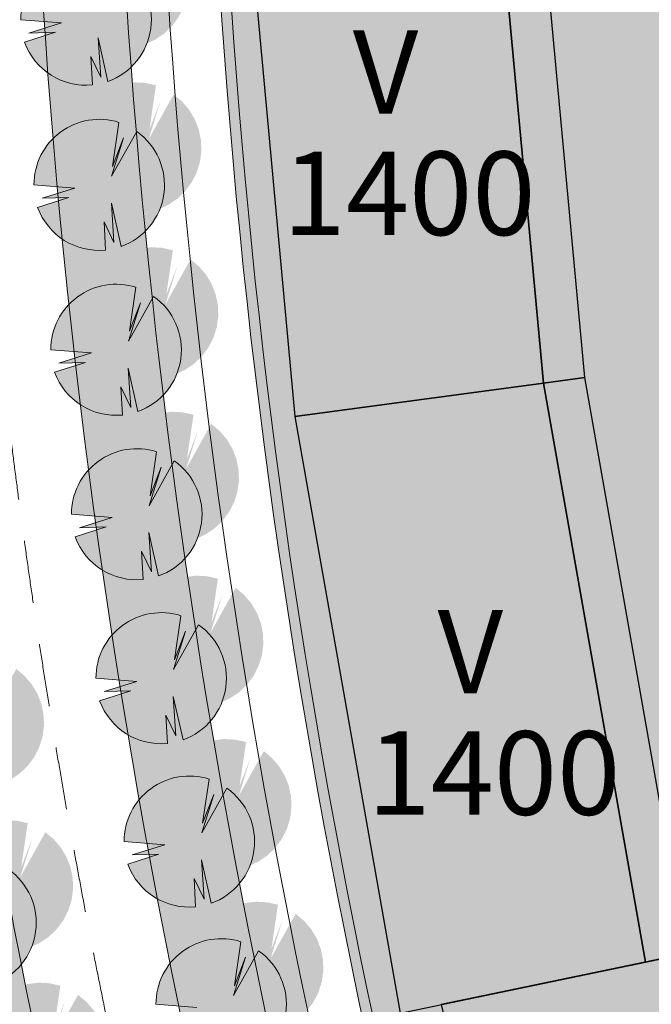
# Model space of a CAD drawing. Units: millimetres. Extents: x 25498449043 to 25499588662, y 6680873574 to 6682132685.
# Drawn here: x 25498691779 to 25498722045, y 6681486178 to 6681533319 of the extents above; entities that cross this region are included whole.
import ezdxf

# ---------------------------------------------------------------- set-up
doc = ezdxf.new("R2010")
doc.units = ezdxf.units.MM
doc.header["$MEASUREMENT"] = 0
doc.linetypes.add('KL', pattern=[5000, 3000, -2000])
for name, color, linetype, lineweight in [('113 Korttelin raja 1_Pen_No__46', 7, 'Continuous', 18), ('124 Kerrosluku 1_Pen_No__1', 7, 'Continuous', 9), ('125 Rakennusoikeus 1_Pen_No__1', 7, 'Continuous', 9), ('160 Asemakaavatäyte AK 1_Pen_No__46', 7, 'Continuous', 18), ('210 Rakennukset VE1_Pen_No__90', 7, 'Continuous', 25), ('311 Kadun reunaviiva 1_Pen_No__44', 7, 'Continuous', 13), ('312 Kaistaviiva 1_Pen_No__44', 7, 'Continuous', 13), ('532 PUU VIIVA 1_Pen_No__2', 7, 'Continuous', 9), ('793 PUU varjo 1_Pen_No__1', 7, 'Continuous', 9)]:
    doc.layers.add(name, color=color, linetype=linetype, lineweight=lineweight)
for name, color, linetype, lineweight, true_color in [('160 Asemakaavatäyte AK 1_Pen_No__13', 7, 'Continuous', 9, 0xbff38b), ('210 Rakennukset VE1_Pen_No__154', 7, 'Continuous', 9, 0xf5c00a), ('314 Kävely reunaviiva 1_Pen_No__66', 7, 'Continuous', 18, 0xa0a0a0), ('506 Niitty 1_Pen_No__153', 7, 'Continuous', 9, 0xffeb64), ('510 Katuvihreä 1_Pen_No__145', 7, 'Continuous', 9, 0xc5f29f), ('531 PUU täyte 1_Pen_No__142', 7, 'Continuous', 9, 0x63bd1a)]:
    doc.layers.add(name, color=color, linetype=linetype, lineweight=lineweight, true_color=true_color)
doc.layers.add('210 Rakennukset VE1', color=7, linetype='Continuous')
doc.styles.add('GENERATED_STYLE_1', font='ARIALN.TTF')

# ---------------------------------------------------------------- blocks, each defined once
blk = doc.blocks.new('Morph_87', base_point=(25494636580.935841, 6680462274.418275))
at = {"layer": '210 Rakennukset VE1_Pen_No__154', "linetype": 'Continuous', "lineweight": 9, "true_color": 0xf5c00a}
blk.add_hatch(color=40, dxfattribs=at).paths.add_polyline_path([(25498726052.893291, 6681478882.478191), (25498723729.717312, 6681488608.878007), (25498711975.024818, 6681486168.614677), (25498714381.213509, 6681476094.667015), (25498712435.933552, 6681475630.031818), (25498715223.802811, 6681463958.108847), (25498726895.48259, 6681466745.920023), (25498734676.60244, 6681468604.460808), (25498731888.733181, 6681480276.38378)])
at = {"layer": '210 Rakennukset VE1_Pen_No__90', "color": 7, "linetype": 'Continuous', "lineweight": 25, "flags": 128}
for points in [[(25498723729.717312, 6681488608.878007), (25498711975.024818, 6681486168.614677)], [(25498726052.893291, 6681478882.478191), (25498723729.717312, 6681488608.878007)], [(25498711975.024818, 6681486168.614677), (25498714381.213509, 6681476094.667015)], [(25498731888.733181, 6681480276.38378), (25498726052.893291, 6681478882.478191)], [(25498734676.60244, 6681468604.460808), (25498731888.733181, 6681480276.38378)], [(25498714381.213509, 6681476094.667015), (25498712435.933552, 6681475630.031818)], [(25498712435.933552, 6681475630.031818), (25498715223.802811, 6681463958.108847)], [(25498715223.802811, 6681463958.108847), (25498726895.48259, 6681466745.920023), (25498734676.60244, 6681468604.460808)]]:
    blk.add_lwpolyline(points, dxfattribs=at)
blk = doc.blocks.new('Morph_93', base_point=(25494636580.935841, 6680462274.418275))
at = {"layer": '210 Rakennukset VE1_Pen_No__154', "linetype": 'Continuous', "lineweight": 9, "true_color": 0xf5c00a}
blk.add_hatch(color=40, dxfattribs=at).paths.add_polyline_path([(25498721770.601891, 6681488202.167452), (25498716872.880798, 6681515915.249325), (25498704969.60931, 6681514315.699842), (25498710015.909409, 6681485761.904123)])
at = {"layer": '210 Rakennukset VE1_Pen_No__90', "color": 7, "linetype": 'Continuous', "lineweight": 25, "flags": 128}
for points in [[(25498716872.880798, 6681515915.249325), (25498704969.60931, 6681514315.699842)], [(25498721770.601891, 6681488202.167452), (25498716872.880798, 6681515915.249325)], [(25498704969.60931, 6681514315.699842), (25498710015.909409, 6681485761.904123)], [(25498710015.909409, 6681485761.904123), (25498721770.601891, 6681488202.167452)]]:
    blk.add_lwpolyline(points, dxfattribs=at)
blk = doc.blocks.new('Morph_94', base_point=(25494636580.935841, 6680462274.418275))
at = {"layer": '210 Rakennukset VE1_Pen_No__154', "linetype": 'Continuous', "lineweight": 9, "true_color": 0xf5c00a}
blk.add_hatch(color=40, dxfattribs=at).paths.add_polyline_path([(25498723729.717312, 6681488608.878007), (25498718856.75938, 6681516181.840905), (25498716872.880798, 6681515915.249325), (25498721770.601891, 6681488202.167452)])
at = {"layer": '210 Rakennukset VE1_Pen_No__90', "color": 7, "linetype": 'Continuous', "lineweight": 25, "flags": 128}
for points in [[(25498718856.75938, 6681516181.840905), (25498716872.880798, 6681515915.249325)], [(25498723729.717312, 6681488608.878007), (25498718856.75938, 6681516181.840905)], [(25498716872.880798, 6681515915.249325), (25498721770.601891, 6681488202.167452)], [(25498721770.601891, 6681488202.167452), (25498723729.717312, 6681488608.878007)]]:
    blk.add_lwpolyline(points, dxfattribs=at)
blk = doc.blocks.new('Morph_95', base_point=(25494636580.935841, 6680462274.418275))
at = {"layer": '210 Rakennukset VE1_Pen_No__154', "linetype": 'Continuous', "lineweight": 9, "true_color": 0xf5c00a}
blk.add_hatch(color=40, dxfattribs=at).paths.add_polyline_path([(25498716872.880798, 6681515915.249325), (25498714277.803261, 6681543971.160756), (25498702277.58894, 6681543419.679926), (25498704969.60931, 6681514315.699842)])
at = {"layer": '210 Rakennukset VE1_Pen_No__90', "color": 7, "linetype": 'Continuous', "lineweight": 25, "flags": 128}
for points in [[(25498714277.803261, 6681543971.160756), (25498702277.58894, 6681543419.679926)], [(25498716872.880798, 6681515915.249325), (25498714277.803261, 6681543971.160756)], [(25498702277.58894, 6681543419.679926), (25498704969.60931, 6681514315.699842)], [(25498704969.60931, 6681514315.699842), (25498716872.880798, 6681515915.249325)]]:
    blk.add_lwpolyline(points, dxfattribs=at)
blk = doc.blocks.new('Morph_96', base_point=(25494636580.935841, 6680462274.418275))
at = {"layer": '210 Rakennukset VE1_Pen_No__154', "linetype": 'Continuous', "lineweight": 9, "true_color": 0xf5c00a}
blk.add_hatch(color=40, dxfattribs=at).paths.add_polyline_path([(25498718856.75938, 6681516181.840905), (25498716277.838982, 6681544063.074228), (25498714277.803261, 6681543971.160756), (25498716872.880798, 6681515915.249325)])
at = {"layer": '210 Rakennukset VE1_Pen_No__90', "color": 7, "linetype": 'Continuous', "lineweight": 25, "flags": 128}
for points in [[(25498716277.838982, 6681544063.074228), (25498714277.803261, 6681543971.160756)], [(25498714277.803261, 6681543971.160756), (25498716872.880798, 6681515915.249325)], [(25498718856.75938, 6681516181.840905), (25498716277.838982, 6681544063.074228)], [(25498716872.880798, 6681515915.249325), (25498718856.75938, 6681516181.840905)]]:
    blk.add_lwpolyline(points, dxfattribs=at)

msp = doc.modelspace()

# ---------------------------------------------------------------- hatches: boundary and pattern name
at = {"layer": '160 Asemakaavatäyte AK 1_Pen_No__13', "linetype": 'Continuous', "lineweight": 0, "true_color": 0x5f7945}
msp.add_hatch(color=77, dxfattribs=at).paths.add_polyline_path([(25498716760.295078, 6681455022.726783), (25498775983.574951, 6681474489.781236, 0.1379923885), (25498802955.39539, 6681492620.610966), (25498768450.027599, 6681512445.347152), (25498758808.319069, 6681532210.849632), (25498761637.339062, 6681566721.990009), (25498703594.820339, 6681571479.973772), (25498701149.312328, 6681558509.688455, 0.0773136017)])
at = {"layer": '506 Niitty 1_Pen_No__153', "linetype": 'Continuous', "lineweight": 0, "true_color": 0xbfb04b}
for points in [[(25498676325.413269, 6681545638.169298), (25498673682.659309, 6681552191.170996, -0.009554888), (25498673772.891972, 6681566235.284332), (25498656958.459969, 6681566664.718234), (25498612546.033421, 6681569714.317395), (25498611536.267288, 6681568606.272545), (25498655118.25219, 6681432429.464512, -0.0276439001), (25498657996.97316, 6681421361.885705, 0.6231275861), (25498664942.46117, 6681419535.778322, -0.1159251118), (25498677358.679359, 6681428523.794436), (25498696551.144569, 6681436542.543639, -0.0764403967)], [(25498676822.45216, 6681545742.537399), (25498674181.442459, 6681552291.214038, -0.0094910482), (25498674272.728981, 6681566222.518694), (25498673772.891972, 6681566235.284332, 0.009554888), (25498673682.659309, 6681552191.170996), (25498676325.413269, 6681545638.169298, 0.0764403967), (25498696551.144569, 6681436542.543639), (25498697013.325089, 6681436735.645966, -0.0764197221), (25498676825.177219, 6681545653.53145)]]:
    msp.add_hatch(color=43, dxfattribs=at).paths.add_polyline_path(points)
at = {"layer": '510 Katuvihreä 1_Pen_No__145', "linetype": 'Continuous', "lineweight": 0, "true_color": 0x93b577}
for points in [[(25498701076.38092, 6681558838.252484, 0.0437462948), (25498700668.491219, 6681553614.62514, 0.079732081), (25498718779.82505, 6681447236.280619), (25498719348.68042, 6681447116.865499, -0.0061169913), (25498716760.295078, 6681455022.726783, -0.0774460984), (25498701157.344501, 6681558552.288823), (25498702740.350029, 6681566948.104073), (25498702379.035, 6681566643.800478), (25498701162.2906, 6681559353.026221)], [(25498685619.56031, 6681538634.274662), (25498679669.701561, 6681553387.609686, -0.0080324511), (25498679744.955551, 6681565001.540756), (25498678745.48415, 6681565036.247658, 0.0081713407), (25498678671.61042, 6681553188.825047), (25498680498.371891, 6681548659.167268, -0.0875329467), (25498681362.34351, 6681544580.025477, 0.0750344344), (25498701008.657379, 6681438946.810608), (25498704706.674809, 6681440491.868735, -0.0705611243)], [(25498692238.38372, 6681564567.703251, 0.0886869178), (25498711178.603981, 6681443195.887023), (25498714877.086979, 6681444741.139666, -0.0805386145), (25498696168.694679, 6681553571.833312, -0.0437462948), (25498696637.767849, 6681559579.004758), (25498697440.17728, 6681564387.069632), (25498696452.154991, 6681564421.37896)]]:
    msp.add_hatch(color=73, dxfattribs=at).paths.add_polyline_path(points)
at = {"layer": '531 PUU täyte 1_Pen_No__142', "linetype": 'Continuous', "lineweight": 9, "true_color": 0x63bd1a}
for points in [[(25498691833.575722, 6681533319.169927), (25498693788.395519, 6681533169.396119), (25498692221.939812, 6681532680.025052), (25498693501.172951, 6681532718.269364), (25498692011.94379, 6681532246.303078), (25498692227.915009, 6681531776.973439), (25498692518.092541, 6681531349.526509), (25498692874.582809, 6681530975.589932), (25498693287.688381, 6681530665.335737), (25498693746.171719, 6681530427.20363), (25498694237.560921, 6681530267.671411), (25498694748.488941, 6681530191.078761), (25498695265.05724, 6681530199.509197), (25498695191.727539, 6681531552.20816), (25498695667.83017, 6681530563.319575), (25498695542.95079, 6681532442.754232), (25498696008.76685, 6681530366.478661), (25498696487.759121, 6681530584.366003), (25498696923.518669, 6681530879.361112), (25498697303.747849, 6681531243.138885), (25498697617.716148, 6681531665.433095), (25498697856.563042, 6681532134.326112), (25498698013.54797, 6681532636.585236), (25498698084.24065, 6681533158.036136), (25498698066.646061, 6681533683.962866), (25498697961.260719, 6681534199.52317), (25498697771.058739, 6681534690.167342), (25498697501.407841, 6681535142.048839), (25498697159.91787, 6681535542.415043), (25498696756.226082, 6681535879.967161), (25498695557.78022, 6681533732.914318), (25498696129.103371, 6681535577.226648), (25498695596.805031, 6681534207.455956), (25498695908.18927, 6681536316.376599), (25498695386.540112, 6681536432.991729), (25498694852.659489, 6681536459.229589), (25498694322.0895, 6681536394.326357), (25498693810.27586, 6681536240.171464), (25498693332.118229, 6681536001.252598), (25498692901.53653, 6681535684.525052), (25498692531.065639, 6681535299.209253), (25498692231.490559, 6681534856.522335), (25498692011.53236, 6681534369.351595), (25498691877.59436, 6681533851.879321)], [(25498692462.164509, 6681525407.512006), (25498694416.98431, 6681525257.738198), (25498692850.528599, 6681524768.367131), (25498694129.761742, 6681524806.611444), (25498692640.532581, 6681524334.645157), (25498692856.503799, 6681523865.315518), (25498693146.681332, 6681523437.868587), (25498693503.1716, 6681523063.932011), (25498693916.277168, 6681522753.677816), (25498694374.760509, 6681522515.54571), (25498694866.149719, 6681522356.013489), (25498695377.07774, 6681522279.420839), (25498695893.64603, 6681522287.851276), (25498695820.31633, 6681523640.55024), (25498696296.418968, 6681522651.661654), (25498696171.539589, 6681524531.096312), (25498696637.35564, 6681522454.820739), (25498697116.347919, 6681522672.708082), (25498697552.10746, 6681522967.703191), (25498697932.336639, 6681523331.480965), (25498698246.304951, 6681523753.775174), (25498698485.151829, 6681524222.668191), (25498698642.136761, 6681524724.927315), (25498698712.829441, 6681525246.378214), (25498698695.234852, 6681525772.304945), (25498698589.84951, 6681526287.86525), (25498698399.647541, 6681526778.509421), (25498698129.996632, 6681527230.390918), (25498697788.50666, 6681527630.757121), (25498697384.814869, 6681527968.309239), (25498696186.369011, 6681525821.256396), (25498696757.692169, 6681527665.568727), (25498696225.393822, 6681526295.798036), (25498696536.778061, 6681528404.718678), (25498696015.128899, 6681528521.333807), (25498695481.24828, 6681528547.571668), (25498694950.678299, 6681528482.668435), (25498694438.864651, 6681528328.513543), (25498693960.70702, 6681528089.594676), (25498693530.12532, 6681527772.867131), (25498693159.654442, 6681527387.551332), (25498692860.07935, 6681526944.864414), (25498692640.121151, 6681526457.693674), (25498692506.183159, 6681525940.2214)], [(25498693271.540409, 6681517512.300445), (25498695226.360199, 6681517362.526637), (25498693659.904499, 6681516873.15557), (25498694939.13763, 6681516911.399882), (25498693449.90847, 6681516439.433596), (25498693665.8797, 6681515970.103957), (25498693956.05722, 6681515542.657027), (25498694312.547489, 6681515168.72045), (25498694725.653061, 6681514858.466255), (25498695184.13641, 6681514620.334148), (25498695675.525612, 6681514460.801929), (25498696186.453629, 6681514384.209279), (25498696703.021919, 6681514392.639715), (25498696629.69223, 6681515745.338678), (25498697105.794861, 6681514756.450093), (25498696980.915482, 6681516635.88475), (25498697446.731529, 6681514559.609179), (25498697925.723808, 6681514777.496521), (25498698361.48336, 6681515072.49163), (25498698741.71254, 6681515436.269403), (25498699055.68084, 6681515858.563613), (25498699294.527729, 6681516327.45663), (25498699451.512661, 6681516829.715754), (25498699522.205341, 6681517351.166654), (25498699504.610741, 6681517877.093384), (25498699399.22541, 6681518392.653688), (25498699209.02343, 6681518883.29786), (25498698939.372532, 6681519335.179357), (25498698597.882561, 6681519735.545561), (25498698194.190769, 6681520073.097678), (25498696995.7449, 6681517926.044835), (25498697567.068062, 6681519770.357166), (25498697034.769711, 6681518400.586474), (25498697346.153961, 6681520509.507117), (25498696824.504799, 6681520626.122247), (25498696290.62418, 6681520652.360106), (25498695760.054192, 6681520587.456874), (25498695248.24054, 6681520433.301982), (25498694770.08292, 6681520194.383115), (25498694339.501221, 6681519877.65557), (25498693969.030331, 6681519492.339771), (25498693669.455238, 6681519049.652853), (25498693449.49704, 6681518562.482113), (25498693315.559052, 6681518045.009839)], [(25498694261.279961, 6681509637.665814), (25498696216.099751, 6681509487.892008), (25498694649.644039, 6681508998.520941), (25498695928.877178, 6681509036.765252), (25498694439.648029, 6681508564.798966), (25498694655.61924, 6681508095.469328), (25498694945.796768, 6681507668.022397), (25498695302.287041, 6681507294.08582), (25498695715.392609, 6681506983.831625), (25498696173.87595, 6681506745.699518), (25498696665.26516, 6681506586.167298), (25498697176.19318, 6681506509.574649), (25498697692.761471, 6681506518.005085), (25498697619.43177, 6681507870.704048), (25498698095.534409, 6681506881.815463), (25498697970.655029, 6681508761.25012), (25498698436.471081, 6681506684.974548), (25498698915.46336, 6681506902.861892), (25498699351.222912, 6681507197.857), (25498699731.45208, 6681507561.634773), (25498700045.420391, 6681507983.928983), (25498700284.267281, 6681508452.822), (25498700441.252201, 6681508955.081124), (25498700511.944889, 6681509476.532023), (25498700494.350288, 6681510002.458754), (25498700388.964951, 6681510518.019059), (25498700198.762981, 6681511008.663231), (25498699929.11208, 6681511460.544726), (25498699587.622101, 6681511860.910931), (25498699183.930321, 6681512198.463049), (25498697985.484451, 6681510051.410206), (25498698556.80761, 6681511895.722536), (25498698024.509258, 6681510525.951844), (25498698335.893509, 6681512634.872488), (25498697814.24435, 6681512751.487617), (25498697280.363731, 6681512777.725477), (25498696749.793739, 6681512712.822245), (25498696237.980091, 6681512558.667353), (25498695759.82246, 6681512319.748486), (25498695329.240761, 6681512003.020941), (25498694958.769878, 6681511617.705141), (25498694659.19479, 6681511175.018223), (25498694439.236591, 6681510687.847483), (25498694305.298599, 6681510170.375209)], [(25498695430.86536, 6681501787.727921), (25498697385.68515, 6681501637.954115), (25498695819.229439, 6681501148.583048), (25498697098.462582, 6681501186.827359), (25498695609.233429, 6681500714.861073), (25498695825.204651, 6681500245.531435), (25498696115.382172, 6681499818.084504), (25498696471.87244, 6681499444.147927), (25498696884.978008, 6681499133.893733), (25498697343.461349, 6681498895.761625), (25498697834.850559, 6681498736.229405), (25498698345.77858, 6681498659.636756), (25498698862.34687, 6681498668.067192), (25498698789.01717, 6681500020.766155), (25498699265.119808, 6681499031.87757), (25498699140.240429, 6681500911.312227), (25498699606.05648, 6681498835.036655), (25498700085.048759, 6681499052.923999), (25498700520.808311, 6681499347.919107), (25498700901.037491, 6681499711.69688), (25498701215.005791, 6681500133.99109), (25498701453.85268, 6681500602.884107), (25498701610.837601, 6681501105.143231), (25498701681.530289, 6681501626.594131), (25498701663.935692, 6681502152.520861), (25498701558.55035, 6681502668.081166), (25498701368.348381, 6681503158.725338), (25498701098.697479, 6681503610.606833), (25498700757.207512, 6681504010.973038), (25498700353.51572, 6681504348.525156), (25498699155.069851, 6681502201.472313), (25498699726.393009, 6681504045.784643), (25498699194.094662, 6681502676.013951), (25498699505.478909, 6681504784.934595), (25498698983.82975, 6681504901.549724), (25498698449.949131, 6681504927.787584), (25498697919.379139, 6681504862.884352), (25498697407.565491, 6681504708.72946), (25498696929.407871, 6681504469.810593), (25498696498.82616, 6681504153.083048), (25498696128.355282, 6681503767.767248), (25498695828.78019, 6681503325.08033), (25498695608.821991, 6681502837.90959), (25498695474.883999, 6681502320.437317)], [(25498696779.684711, 6681493966.593651), (25498698734.504509, 6681493816.819844), (25498697168.048801, 6681493327.448777), (25498698447.28194, 6681493365.693089), (25498696958.05278, 6681492893.726803), (25498697174.023998, 6681492424.397164), (25498697464.20153, 6681491996.950233), (25498697820.691799, 6681491623.013657), (25498698233.797371, 6681491312.759461), (25498698692.280708, 6681491074.627355), (25498699183.66991, 6681490915.095135), (25498699694.597931, 6681490838.502485), (25498700211.166229, 6681490846.932921), (25498700137.836529, 6681492199.631885), (25498700613.939159, 6681491210.743299), (25498700489.05978, 6681493090.177957), (25498700954.875839, 6681491013.902385), (25498701433.868111, 6681491231.789727), (25498701869.627659, 6681491526.784836), (25498702249.856838, 6681491890.56261), (25498702563.825142, 6681492312.856819), (25498702802.672031, 6681492781.749836), (25498702959.65696, 6681493284.00896), (25498703030.34964, 6681493805.45986), (25498703012.755051, 6681494331.38659), (25498702907.369709, 6681494846.946895), (25498702717.167728, 6681495337.591067), (25498702447.51683, 6681495789.472563), (25498702106.026859, 6681496189.838767), (25498701702.335072, 6681496527.390885), (25498700503.88921, 6681494380.338042), (25498701075.21236, 6681496224.650373), (25498700542.914021, 6681494854.879681), (25498700854.29826, 6681496963.800324), (25498700332.649101, 6681497080.415453), (25498699798.768478, 6681497106.653313), (25498699268.19849, 6681497041.750081), (25498698756.38485, 6681496887.595189), (25498698278.227219, 6681496648.676322), (25498697847.645519, 6681496331.948776), (25498697477.174629, 6681495946.632977), (25498697177.599548, 6681495503.946059), (25498696957.64135, 6681495016.775319), (25498696823.70335, 6681494499.303045)], [(25498686315.36113, 6681490082.994988), (25498688270.180931, 6681489933.221181), (25498686703.72522, 6681489443.850114), (25498687982.958359, 6681489482.094426), (25498686493.729198, 6681489010.128139), (25498686709.70042, 6681488540.798501), (25498686999.877949, 6681488113.35157), (25498687356.368221, 6681487739.414993), (25498687769.473789, 6681487429.160799), (25498688227.95713, 6681487191.028692), (25498688719.34634, 6681487031.496471), (25498689230.274361, 6681486954.903822), (25498689746.842651, 6681486963.334259), (25498689673.512951, 6681488316.033222), (25498690149.615589, 6681487327.144637), (25498690024.73621, 6681489206.579294), (25498690490.552261, 6681487130.303721), (25498690969.54454, 6681487348.191065), (25498691405.304081, 6681487643.186173), (25498691785.53326, 6681488006.963947), (25498692099.501572, 6681488429.258157), (25498692338.34845, 6681488898.151174), (25498692495.333389, 6681489400.410297), (25498692566.02607, 6681489921.861197), (25498692548.431469, 6681490447.787928), (25498692443.046131, 6681490963.348232), (25498692252.844158, 6681491453.992404), (25498691983.19326, 6681491905.8739), (25498691641.703289, 6681492306.240104), (25498691238.01149, 6681492643.792222), (25498690039.565632, 6681490496.739379), (25498690610.88879, 6681492341.05171), (25498690078.590439, 6681490971.281018), (25498690389.974689, 6681493080.201661), (25498689868.32552, 6681493196.81679), (25498689334.444901, 6681493223.05465), (25498688803.87492, 6681493158.151418), (25498688292.061272, 6681493003.996526), (25498687813.903641, 6681492765.077659), (25498687383.321949, 6681492448.350114), (25498687012.851059, 6681492063.034315), (25498686713.27597, 6681491620.347397), (25498686493.317768, 6681491133.176657), (25498686359.37978, 6681490615.704383)], [(25498698307.032349, 6681486178.354818), (25498700261.852139, 6681486028.581011), (25498698695.396439, 6681485539.209944), (25498699974.629581, 6681485577.454256), (25498698485.400421, 6681485105.487969), (25498698701.371639, 6681484636.158331), (25498698991.549171, 6681484208.7114), (25498699348.03944, 6681483834.774823), (25498699761.145, 6681483524.520629), (25498700219.628349, 6681483286.388522), (25498700711.017551, 6681483126.856301), (25498701221.945572, 6681483050.263653), (25498701738.51387, 6681483058.694089), (25498701665.18417, 6681484411.393052), (25498702141.2868, 6681483422.504467), (25498702016.407421, 6681485301.939124), (25498702482.22348, 6681483225.663552), (25498702961.215759, 6681483443.550895), (25498703396.9753, 6681483738.546003), (25498703777.204479, 6681484102.323777), (25498704091.172779, 6681484524.617987), (25498704330.019669, 6681484993.511003), (25498704487.004601, 6681485495.770127), (25498704557.697281, 6681486017.221026), (25498704540.10268, 6681486543.147758), (25498704434.71735, 6681487058.708062), (25498704244.515369, 6681487549.352234), (25498703974.864471, 6681488001.23373), (25498703633.3745, 6681488401.599934), (25498703229.682709, 6681488739.152052), (25498702031.236839, 6681486592.099209), (25498702602.560001, 6681488436.41154), (25498702070.261662, 6681487066.640848), (25498702381.645901, 6681489175.561491), (25498701859.996738, 6681489292.17662), (25498701326.116119, 6681489318.41448), (25498700795.546131, 6681489253.511248), (25498700283.732491, 6681489099.356356), (25498699805.57486, 6681488860.437489), (25498699374.99316, 6681488543.709944), (25498699004.52227, 6681488158.394145), (25498698704.947189, 6681487715.707227), (25498698484.988991, 6681487228.536487), (25498698351.050991, 6681486711.064213)]]:
    msp.add_hatch(color=72, dxfattribs=at).paths.add_polyline_path(points)
at = {"layer": '793 PUU varjo 1_Pen_No__1', "linetype": 'Continuous', "lineweight": 0, "true_color": 0x000000}
for points in [[(25498693605.54327, 6681535091.137478), (25498695560.363071, 6681534941.363669), (25498693993.90736, 6681534451.992604), (25498695273.140491, 6681534490.236915), (25498693783.91135, 6681534018.270631), (25498693999.882561, 6681533548.940992), (25498694290.060089, 6681533121.494061), (25498694646.550362, 6681532747.557485), (25498695059.65593, 6681532437.30329), (25498695518.139271, 6681532199.171183), (25498696009.528469, 6681532039.638962), (25498696520.45649, 6681531963.046311), (25498697037.024792, 6681531971.476747), (25498696963.695091, 6681533324.175712), (25498697439.797729, 6681532335.287128), (25498697314.918339, 6681534214.721786), (25498697780.734402, 6681532138.446212), (25498698259.726681, 6681532356.333557), (25498698695.486221, 6681532651.328667), (25498699075.715401, 6681533015.106441), (25498699389.683708, 6681533437.40065), (25498699628.53059, 6681533906.293668), (25498699785.515518, 6681534408.552793), (25498699856.208199, 6681534930.003692), (25498699838.613602, 6681535455.930423), (25498699733.22826, 6681535971.490726), (25498699543.026279, 6681536462.134898), (25498699273.375381, 6681536914.016394), (25498698931.88541, 6681537314.382597), (25498698528.193619, 6681537651.934713), (25498697329.747761, 6681535504.881869), (25498697901.07093, 6681537349.1942), (25498697368.772572, 6681535979.423509), (25498697680.15683, 6681538088.344151), (25498697158.50766, 6681538204.95928), (25498696624.627041, 6681538231.197142), (25498696094.05706, 6681538166.293909), (25498695582.243408, 6681538012.139017), (25498695104.085781, 6681537773.220151), (25498694673.504082, 6681537456.492605), (25498694303.033192, 6681537071.176805), (25498694003.458111, 6681536628.489887), (25498693783.499901, 6681536141.319147), (25498693649.561909, 6681535623.846873)], [(25498694234.132061, 6681527179.479556), (25498696188.951859, 6681527029.705749), (25498694622.496151, 6681526540.334683), (25498695901.729279, 6681526578.578994), (25498694412.500141, 6681526106.612709), (25498694628.471359, 6681525637.283072), (25498694918.64888, 6681525209.836141), (25498695275.139149, 6681524835.899564), (25498695688.24472, 6681524525.645369), (25498696146.728062, 6681524287.513262), (25498696638.11726, 6681524127.981041), (25498697149.04528, 6681524051.388391), (25498697665.613579, 6681524059.818826), (25498697592.283878, 6681525412.517791), (25498698068.38652, 6681524423.629208), (25498697943.50713, 6681526303.063864), (25498698409.3232, 6681524226.788291), (25498698888.315472, 6681524444.675635), (25498699324.07502, 6681524739.670745), (25498699704.304199, 6681525103.44852), (25498700018.272499, 6681525525.742729), (25498700257.119381, 6681525994.635747), (25498700414.104309, 6681526496.894871), (25498700484.796989, 6681527018.345771), (25498700467.202389, 6681527544.272502), (25498700361.817051, 6681528059.832805), (25498700171.615082, 6681528550.476976), (25498699901.96418, 6681529002.358472), (25498699560.474209, 6681529402.724676), (25498699156.78241, 6681529740.276793), (25498697958.336559, 6681527593.223948), (25498698529.659729, 6681529437.536279), (25498697997.361359, 6681528067.765587), (25498698308.745621, 6681530176.68623), (25498697787.096451, 6681530293.301359), (25498697253.215839, 6681530319.53922), (25498696722.645851, 6681530254.635988), (25498696210.832199, 6681530100.481096), (25498695732.67458, 6681529861.56223), (25498695302.092869, 6681529544.834683), (25498694931.62199, 6681529159.518885), (25498694632.046902, 6681528716.831966), (25498694412.088699, 6681528229.661226), (25498694278.1507, 6681527712.188951)], [(25498695043.50795, 6681519284.267995), (25498696998.327751, 6681519134.494187), (25498695431.87204, 6681518645.123122), (25498696711.105179, 6681518683.367433), (25498695221.87603, 6681518211.401149), (25498695437.847252, 6681517742.07151), (25498695728.02478, 6681517314.624579), (25498696084.515049, 6681516940.688003), (25498696497.620609, 6681516630.433808), (25498696956.103958, 6681516392.301701), (25498697447.49316, 6681516232.76948), (25498697958.421181, 6681516156.176829), (25498698474.989471, 6681516164.607265), (25498698401.659771, 6681517517.30623), (25498698877.762409, 6681516528.417646), (25498698752.883018, 6681518407.852303), (25498699218.699089, 6681516331.57673), (25498699697.69136, 6681516549.464075), (25498700133.450909, 6681516844.459185), (25498700513.680092, 6681517208.236959), (25498700827.648392, 6681517630.531168), (25498701066.495281, 6681518099.424186), (25498701223.480209, 6681518601.68331), (25498701294.17289, 6681519123.13421), (25498701276.578289, 6681519649.060941), (25498701171.192951, 6681520164.621244), (25498700980.990971, 6681520655.265416), (25498700711.340069, 6681521107.146911), (25498700369.850101, 6681521507.513115), (25498699966.158298, 6681521845.065231), (25498698767.712448, 6681519698.012387), (25498699339.035622, 6681521542.324718), (25498698806.737259, 6681520172.554027), (25498699118.12151, 6681522281.474669), (25498698596.472351, 6681522398.089798), (25498698062.591728, 6681522424.32766), (25498697532.02174, 6681522359.424427), (25498697020.208092, 6681522205.269535), (25498696542.050468, 6681521966.350669), (25498696111.468769, 6681521649.623123), (25498695740.997879, 6681521264.307323), (25498695441.422791, 6681520821.620405), (25498695221.464588, 6681520334.449665), (25498695087.5266, 6681519816.977391)], [(25498696033.247501, 6681511409.633366), (25498697988.067299, 6681511259.859557), (25498696421.611591, 6681510770.488492), (25498697700.84473, 6681510808.732803), (25498696211.615582, 6681510336.766519), (25498696427.5868, 6681509867.43688), (25498696717.76432, 6681509439.989949), (25498697074.254601, 6681509066.053372), (25498697487.360161, 6681508755.799178), (25498697945.84351, 6681508517.667071), (25498698437.232712, 6681508358.13485), (25498698948.160728, 6681508281.5422), (25498699464.729019, 6681508289.972635), (25498699391.399319, 6681509642.6716), (25498699867.501961, 6681508653.783017), (25498699742.62257, 6681510533.217673), (25498700208.438641, 6681508456.942101), (25498700687.43092, 6681508674.829445), (25498701123.19046, 6681508969.824554), (25498701503.41964, 6681509333.602328), (25498701817.387939, 6681509755.896539), (25498702056.234829, 6681510224.789557), (25498702213.219749, 6681510727.04868), (25498702283.91243, 6681511248.499579), (25498702266.317841, 6681511774.426311), (25498702160.932499, 6681512289.986614), (25498701970.730518, 6681512780.630786), (25498701701.07962, 6681513232.512281), (25498701359.589649, 6681513632.878485), (25498700955.89785, 6681513970.430601), (25498699757.452, 6681511823.377757), (25498700328.775169, 6681513667.690088), (25498699796.476799, 6681512297.919396), (25498700107.861061, 6681514406.840038), (25498699586.211899, 6681514523.455168), (25498699052.33128, 6681514549.693029), (25498698521.761292, 6681514484.789797), (25498698009.947639, 6681514330.634905), (25498697531.79002, 6681514091.716039), (25498697101.208309, 6681513774.988493), (25498696730.737431, 6681513389.672694), (25498696431.162338, 6681512946.985776), (25498696211.20414, 6681512459.815036), (25498696077.26614, 6681511942.342761)], [(25498697202.832901, 6681503559.695473), (25498699157.652699, 6681503409.921664), (25498697591.196991, 6681502920.550599), (25498698870.43013, 6681502958.79491), (25498697381.200981, 6681502486.828626), (25498697597.172199, 6681502017.498987), (25498697887.349731, 6681501590.052056), (25498698243.84, 6681501216.115479), (25498698656.94556, 6681500905.861285), (25498699115.428909, 6681500667.729178), (25498699606.818111, 6681500508.196957), (25498700117.746132, 6681500431.604307), (25498700634.314419, 6681500440.034742), (25498700560.98473, 6681501792.733707), (25498701037.08736, 6681500803.845124), (25498700912.20797, 6681502683.27978), (25498701378.02404, 6681500607.004208), (25498701857.016319, 6681500824.891552), (25498702292.77586, 6681501119.886662), (25498702673.005039, 6681501483.664436), (25498702986.973339, 6681501905.958646), (25498703225.820221, 6681502374.851664), (25498703382.805161, 6681502877.110787), (25498703453.497841, 6681503398.561687), (25498703435.90324, 6681503924.488419), (25498703330.517899, 6681504440.048721), (25498703140.315922, 6681504930.692893), (25498702870.66502, 6681505382.574389), (25498702529.175049, 6681505782.940592), (25498702125.48325, 6681506120.492708), (25498700927.037399, 6681503973.439864), (25498701498.360569, 6681505817.752195), (25498700966.062199, 6681504447.981503), (25498701277.446461, 6681506556.902145), (25498700755.797298, 6681506673.517275), (25498700221.916679, 6681506699.755136), (25498699691.346691, 6681506634.851904), (25498699179.533039, 6681506480.697012), (25498698701.37542, 6681506241.778146), (25498698270.79372, 6681505925.0506), (25498697900.32283, 6681505539.734801), (25498697600.747742, 6681505097.047883), (25498697380.789539, 6681504609.877143), (25498697246.851551, 6681504092.404868)], [(25498686693.399281, 6681499670.457765), (25498688648.219082, 6681499520.683957), (25498687081.763371, 6681499031.312892), (25498688360.99651, 6681499069.557202), (25498686871.767361, 6681498597.590919), (25498687087.738571, 6681498128.26128), (25498687377.9161, 6681497700.814349), (25498687734.406368, 6681497326.877772), (25498688147.51194, 6681497016.623577), (25498688605.995289, 6681496778.49147), (25498689097.38448, 6681496618.959249), (25498689608.3125, 6681496542.366599), (25498690124.880798, 6681496550.797034), (25498690051.551102, 6681497903.495999), (25498690527.65374, 6681496914.607416), (25498690402.774349, 6681498794.042072), (25498690868.59042, 6681496717.7665), (25498691347.582691, 6681496935.653845), (25498691783.342239, 6681497230.648954), (25498692163.571411, 6681497594.426728), (25498692477.539719, 6681498016.720938), (25498692716.3866, 6681498485.613955), (25498692873.371529, 6681498987.873079), (25498692944.064209, 6681499509.323979), (25498692926.46962, 6681500035.25071), (25498692821.084278, 6681500550.811013), (25498692630.882301, 6681501041.455186), (25498692361.2314, 6681501493.33668), (25498692019.741421, 6681501893.702885), (25498691616.049629, 6681502231.255001), (25498690417.603779, 6681500084.202157), (25498690988.926941, 6681501928.514487), (25498690456.628578, 6681500558.743795), (25498690768.01284, 6681502667.664438), (25498690246.36367, 6681502784.279568), (25498689712.483059, 6681502810.517429), (25498689181.913071, 6681502745.614197), (25498688670.099419, 6681502591.459305), (25498688191.941799, 6681502352.540439), (25498687761.360088, 6681502035.812893), (25498687390.88921, 6681501650.497093), (25498687091.314121, 6681501207.810175), (25498686871.355919, 6681500720.639435), (25498686737.417919, 6681500203.16716)], [(25498698551.65226, 6681495738.561202), (25498700506.472061, 6681495588.787394), (25498698940.01635, 6681495099.416328), (25498700219.249481, 6681495137.66064), (25498698730.02034, 6681494665.694355), (25498698945.99155, 6681494196.364717), (25498699236.169079, 6681493768.917786), (25498699592.659351, 6681493394.981209), (25498700005.764919, 6681493084.727015), (25498700464.24826, 6681492846.594908), (25498700955.637459, 6681492687.062686), (25498701466.565479, 6681492610.470036), (25498701983.133781, 6681492618.900472), (25498701909.804081, 6681493971.599437), (25498702385.906719, 6681492982.710854), (25498702261.027328, 6681494862.14551), (25498702726.843391, 6681492785.869936), (25498703205.83567, 6681493003.757281), (25498703641.595211, 6681493298.752391), (25498704021.82439, 6681493662.530165), (25498704335.792702, 6681494084.824375), (25498704574.63958, 6681494553.717393), (25498704731.624512, 6681495055.976517), (25498704802.317188, 6681495577.427416), (25498704784.722591, 6681496103.354148), (25498704679.33725, 6681496618.914451), (25498704489.135281, 6681497109.558622), (25498704219.484371, 6681497561.440118), (25498703877.9944, 6681497961.806321), (25498703474.302608, 6681498299.358438), (25498702275.85675, 6681496152.305593), (25498702847.17992, 6681497996.617925), (25498702314.881561, 6681496626.847233), (25498702626.26582, 6681498735.767875), (25498702104.61665, 6681498852.383004), (25498701570.736031, 6681498878.620866), (25498701040.16605, 6681498813.717633), (25498700528.352402, 6681498659.562741), (25498700050.194771, 6681498420.643875), (25498699619.613071, 6681498103.916329), (25498699249.142181, 6681497718.60053), (25498698949.567101, 6681497275.913612), (25498698729.608891, 6681496788.742872), (25498698595.670898, 6681496271.270597)], [(25498688087.328678, 6681491854.962539), (25498690042.148479, 6681491705.188731), (25498688475.692768, 6681491215.817666), (25498689754.925911, 6681491254.061976), (25498688265.696758, 6681490782.095692), (25498688481.66798, 6681490312.766054), (25498688771.845501, 6681489885.319123), (25498689128.33577, 6681489511.382546), (25498689541.441341, 6681489201.128351), (25498689999.92469, 6681488962.996244), (25498690491.313881, 6681488803.464024), (25498691002.241909, 6681488726.871373), (25498691518.8102, 6681488735.301808), (25498691445.480499, 6681490088.000773), (25498691921.583141, 6681489099.11219), (25498691796.703751, 6681490978.546846), (25498692262.519821, 6681488902.271274), (25498692741.512089, 6681489120.158618), (25498693177.271641, 6681489415.153728), (25498693557.50082, 6681489778.931502), (25498693871.46912, 6681490201.225712), (25498694110.316002, 6681490670.11873), (25498694267.30093, 6681491172.377853), (25498694337.99361, 6681491693.828753), (25498694320.39901, 6681492219.755485), (25498694215.01368, 6681492735.315787), (25498694024.811699, 6681493225.959959), (25498693755.160801, 6681493677.841455), (25498693413.67083, 6681494078.207659), (25498693009.979031, 6681494415.759775), (25498691811.53318, 6681492268.706931), (25498692382.85635, 6681494113.019261), (25498691850.55798, 6681492743.248569), (25498692161.942242, 6681494852.169212), (25498691640.293079, 6681494968.784342), (25498691106.41246, 6681494995.022202), (25498690575.842468, 6681494930.118971), (25498690064.02882, 6681494775.964079), (25498689585.871201, 6681494537.045213), (25498689155.28949, 6681494220.317666), (25498688784.818611, 6681493835.001867), (25498688485.243519, 6681493392.314949), (25498688265.28532, 6681492905.144209), (25498688131.347321, 6681492387.671934)], [(25498700078.999889, 6681487950.322369), (25498702033.819698, 6681487800.548561), (25498700467.363991, 6681487311.177496), (25498701746.597118, 6681487349.421806), (25498700257.36797, 6681486877.455523), (25498700473.339191, 6681486408.125884), (25498700763.51672, 6681485980.678953), (25498701120.006989, 6681485606.742376), (25498701533.11256, 6681485296.488181), (25498701991.595901, 6681485058.356074), (25498702482.9851, 6681484898.823853), (25498702993.91312, 6681484822.231203), (25498703510.481411, 6681484830.661638), (25498703437.151718, 6681486183.360603), (25498703913.25436, 6681485194.47202), (25498703788.374969, 6681487073.906676), (25498704254.191029, 6681484997.631104), (25498704733.183311, 6681485215.518448), (25498705168.942848, 6681485510.513557), (25498705549.172031, 6681485874.291332), (25498705863.140339, 6681486296.585542), (25498706101.987221, 6681486765.478559), (25498706258.972149, 6681487267.737683), (25498706329.664829, 6681487789.188583), (25498706312.070229, 6681488315.115314), (25498706206.684891, 6681488830.675617), (25498706016.48291, 6681489321.319789), (25498705746.832008, 6681489773.201284), (25498705405.342041, 6681490173.567489), (25498705001.650249, 6681490511.119605), (25498703803.204399, 6681488364.066761), (25498704374.527561, 6681490208.379091), (25498703842.229198, 6681488838.608399), (25498704153.613461, 6681490947.529042), (25498703631.964291, 6681491064.144172), (25498703098.083679, 6681491090.382032), (25498702567.51368, 6681491025.478801), (25498702055.700039, 6681490871.323909), (25498701577.542412, 6681490632.405043), (25498701146.960709, 6681490315.677496), (25498700776.489819, 6681489930.361697), (25498700476.914742, 6681489487.674779), (25498700256.956539, 6681489000.504039), (25498700123.018539, 6681488483.031764)], [(25498689654.224419, 6681484072.299592), (25498691609.04422, 6681483922.525784), (25498690042.588509, 6681483433.154719), (25498691321.82164, 6681483471.39903), (25498689832.592499, 6681482999.432745), (25498690048.563709, 6681482530.103106), (25498690338.741241, 6681482102.656177), (25498690695.23151, 6681481728.7196), (25498691108.337078, 6681481418.465405), (25498691566.820419, 6681481180.333298), (25498692058.209629, 6681481020.801077), (25498692569.137642, 6681480944.208426), (25498693085.70594, 6681480952.638862), (25498693012.37624, 6681482305.337827), (25498693488.478882, 6681481316.449244), (25498693363.599491, 6681483195.8839), (25498693829.41555, 6681481119.608327), (25498694308.407829, 6681481337.495671), (25498694744.167381, 6681481632.490781), (25498695124.396549, 6681481996.268556), (25498695438.364861, 6681482418.562765), (25498695677.211739, 6681482887.455783), (25498695834.196671, 6681483389.714907), (25498695904.889351, 6681483911.165807), (25498695887.29475, 6681484437.092538), (25498695781.90942, 6681484952.652841), (25498695591.707439, 6681485443.297012), (25498695322.05653, 6681485895.178508), (25498694980.566559, 6681486295.544712), (25498694576.874771, 6681486633.096828), (25498693378.428921, 6681484486.043984), (25498693949.752079, 6681486330.356315), (25498693417.45372, 6681484960.585623), (25498693728.837978, 6681487069.506266), (25498693207.18882, 6681487186.121395), (25498692673.308201, 6681487212.359256), (25498692142.738209, 6681487147.456024), (25498691630.924561, 6681486993.301132), (25498691152.76693, 6681486754.382266), (25498690722.18523, 6681486437.654719), (25498690351.714352, 6681486052.338921), (25498690052.139259, 6681485609.652002), (25498689832.181061, 6681485122.481262), (25498689698.243061, 6681484605.008987)]]:
    msp.add_hatch(color=18, dxfattribs=at).paths.add_polyline_path(points)

# ---------------------------------------------------------------- linework, layer by layer
at = {"layer": '113 Korttelin raja 1_Pen_No__46', "color": 7, "linetype": 'Continuous', "lineweight": 18}
msp.add_lwpolyline([(25498761637.339062, 6681566721.990009), (25498703594.820339, 6681571479.973772), (25498701149.312328, 6681558509.688455, 0.0773067475), (25498716760.295078, 6681455022.726783), (25498775983.572929, 6681474489.780569, 0.1379923975), (25498802955.39539, 6681492620.610966), (25498768450.027599, 6681512445.347152), (25498758808.319069, 6681532210.849632)], format="xyb", close=True, dxfattribs=at)
msp.add_arc((25499041153.09573, 6681556852.540147), 365000, 181.7606500082, 200.43680381107, dxfattribs=at)
at = {"layer": '160 Asemakaavatäyte AK 1_Pen_No__46', "color": 7, "linetype": 'Continuous', "lineweight": 18, "flags": 128}
msp.add_lwpolyline([(25498716760.295078, 6681455022.726783), (25498775983.574951, 6681474489.781236, 0.1379923885), (25498802955.39539, 6681492620.610966), (25498768450.027599, 6681512445.347152), (25498758808.319069, 6681532210.849632), (25498761637.339062, 6681566721.990009), (25498703594.820339, 6681571479.973772), (25498701149.312328, 6681558509.688455, 0.0773136017)], format="xyb", close=True, dxfattribs=at)
at = {"layer": '311 Kadun reunaviiva 1_Pen_No__44', "color": 7, "linetype": 'Continuous', "lineweight": 13}
for radius, start, end in [(349000, 177.9875781219, 214.54249953222), (356000, 182.93338727316, 214.54249831164)]:
    msp.add_arc((25499041153.09573, 6681556852.540147), radius, start, end, dxfattribs=at)
at = {"layer": '312 Kaistaviiva 1_Pen_No__44', "color": 7, "linetype": 'KL', "lineweight": 13}
msp.add_arc((25499041153.09573, 6681556852.540147), 352500, 182.21767227874, 214.54249960954, dxfattribs=at)
at = {"layer": '314 Kävely reunaviiva 1_Pen_No__66', "color": 253, "linetype": 'Continuous', "lineweight": 18, "true_color": 0xa0a0a0}
for radius, start, end in [(345000, 180.54485069132, 214.54249819805), (343000, 180.54485069132, 214.54250031024), (340500, 180.54485069133, 198.7795224005), (364500, 181.76065000819, 199.24078519113), (362000, 181.95360989635, 214.54249718141), (360000, 181.95360989634, 214.54249833437)]:
    msp.add_arc((25499041153.09573, 6681556852.540147), radius, start, end, dxfattribs=at)
at = {"layer": '532 PUU VIIVA 1_Pen_No__2', "color": 7, "linetype": 'Continuous', "lineweight": 9}
for p, q in [((25498693788.395519, 6681533169.396119), (25498691833.575722, 6681533319.169927)), ((25498692221.939812, 6681532680.025052), (25498693788.395519, 6681533169.396119)), ((25498692011.94379, 6681532246.303077), (25498693501.172951, 6681532718.269364)), ((25498693501.172951, 6681532718.269364), (25498692221.939812, 6681532680.025052)), ((25498696008.76685, 6681530366.478662), (25498695542.95079, 6681532442.754232)), ((25498695542.95079, 6681532442.754232), (25498695667.83017, 6681530563.319575)), ((25498695667.83017, 6681530563.319575), (25498695191.727539, 6681531552.20816)), ((25498695191.727539, 6681531552.20816), (25498695265.05724, 6681530199.509197)), ((25498696186.369011, 6681525821.256396), (25498697384.814869, 6681527968.309239)), ((25498696536.778069, 6681528404.718678), (25498696225.393822, 6681526295.798036)), ((25498696757.692169, 6681527665.568727), (25498696186.369011, 6681525821.256396)), ((25498696225.393822, 6681526295.798036), (25498696757.692169, 6681527665.568727)), ((25498694416.98431, 6681525257.738198), (25498692462.164509, 6681525407.512006)), ((25498692850.528599, 6681524768.367131), (25498694416.98431, 6681525257.738198)), ((25498692640.532581, 6681524334.645156), (25498694129.761742, 6681524806.611444)), ((25498694129.761742, 6681524806.611444), (25498692850.528599, 6681524768.367131)), ((25498696637.35564, 6681522454.82074), (25498696171.539589, 6681524531.096312)), ((25498696171.539589, 6681524531.096312), (25498696296.418968, 6681522651.661654)), ((25498696296.418968, 6681522651.661654), (25498695820.31633, 6681523640.55024)), ((25498695820.31633, 6681523640.55024), (25498695893.64603, 6681522287.851276)), ((25498697346.153961, 6681520509.507116), (25498697034.769711, 6681518400.586474)), ((25498696995.7449, 6681517926.044835), (25498698194.190769, 6681520073.097678)), ((25498697567.068062, 6681519770.357166), (25498696995.7449, 6681517926.044835)), ((25498697034.769711, 6681518400.586474), (25498697567.068062, 6681519770.357166)), ((25498695226.360199, 6681517362.526637), (25498693271.540409, 6681517512.300445)), ((25498693659.904499, 6681516873.15557), (25498695226.360199, 6681517362.526637)), ((25498693449.90847, 6681516439.433595), (25498694939.13763, 6681516911.399882)), ((25498694939.13763, 6681516911.399882), (25498693659.904499, 6681516873.15557)), ((25498697446.731529, 6681514559.609179), (25498696980.915482, 6681516635.88475)), ((25498696980.915482, 6681516635.88475), (25498697105.794861, 6681514756.450093)), ((25498697105.794861, 6681514756.450093), (25498696629.69223, 6681515745.338678)), ((25498696629.69223, 6681515745.338678), (25498696703.021919, 6681514392.639715)), ((25498698335.89352, 6681512634.872487), (25498698024.509258, 6681510525.951844)), ((25498697985.484451, 6681510051.410206), (25498699183.930321, 6681512198.463049)), ((25498698556.80761, 6681511895.722536), (25498697985.484451, 6681510051.410206)), ((25498698024.509258, 6681510525.951844), (25498698556.80761, 6681511895.722536)), ((25498696216.099751, 6681509487.892008), (25498694261.279961, 6681509637.665814)), ((25498694649.644039, 6681508998.520941), (25498696216.099751, 6681509487.892008)), ((25498694439.648029, 6681508564.798965), (25498695928.877178, 6681509036.765252)), ((25498695928.877178, 6681509036.765252), (25498694649.644039, 6681508998.520941)), ((25498698436.471081, 6681506684.974549), (25498697970.655029, 6681508761.25012)), ((25498697970.655029, 6681508761.25012), (25498698095.534409, 6681506881.815463)), ((25498698095.534409, 6681506881.815463), (25498697619.43177, 6681507870.704048)), ((25498697619.43177, 6681507870.704048), (25498697692.761471, 6681506518.005085)), ((25498699505.47892, 6681504784.934594), (25498699194.094662, 6681502676.013951)), ((25498699155.069851, 6681502201.472313), (25498700353.51572, 6681504348.525156)), ((25498699726.393009, 6681504045.784643), (25498699155.069851, 6681502201.472313)), ((25498699194.094662, 6681502676.013951), (25498699726.393009, 6681504045.784643)), ((25498697385.68515, 6681501637.954115), (25498695430.86536, 6681501787.727921)), ((25498695819.229439, 6681501148.583048), (25498697385.68515, 6681501637.954115)), ((25498695609.233429, 6681500714.861073), (25498697098.462582, 6681501186.827359)), ((25498697098.462582, 6681501186.827359), (25498695819.229439, 6681501148.583048)), ((25498699606.05648, 6681498835.036656), (25498699140.240429, 6681500911.312227)), ((25498699140.240429, 6681500911.312227), (25498699265.119808, 6681499031.87757)), ((25498699265.119808, 6681499031.87757), (25498698789.01717, 6681500020.766155)), ((25498698789.01717, 6681500020.766155), (25498698862.34687, 6681498668.067192)), ((25498700854.298271, 6681496963.800323), (25498700542.914021, 6681494854.879681)), ((25498700503.88921, 6681494380.338042), (25498701702.335072, 6681496527.390885)), ((25498701075.21236, 6681496224.650373), (25498700503.88921, 6681494380.338042)), ((25498700542.914021, 6681494854.879681), (25498701075.21236, 6681496224.650373)), ((25498698734.504509, 6681493816.819844), (25498696779.684711, 6681493966.593651)), ((25498697168.048801, 6681493327.448777), (25498698734.504509, 6681493816.819844)), ((25498696958.05278, 6681492893.726802), (25498698447.28194, 6681493365.693089)), ((25498698447.28194, 6681493365.693089), (25498697168.048801, 6681493327.448777)), ((25498700954.875839, 6681491013.902386), (25498700489.05978, 6681493090.177957)), ((25498700489.05978, 6681493090.177957), (25498700613.939159, 6681491210.743299)), ((25498700613.939159, 6681491210.743299), (25498700137.836529, 6681492199.631885)), ((25498700137.836529, 6681492199.631885), (25498700211.166229, 6681490846.932921)), ((25498702381.645908, 6681489175.56149), (25498702070.261662, 6681487066.640848)), ((25498702031.236839, 6681486592.099209), (25498703229.682709, 6681488739.152052)), ((25498702602.560001, 6681488436.41154), (25498702031.236839, 6681486592.099209)), ((25498702070.261662, 6681487066.640848), (25498702602.560001, 6681488436.41154)), ((25498700261.852139, 6681486028.581011), (25498698307.032349, 6681486178.354818))]:
    msp.add_line(p, q, dxfattribs=at)
for centre, radius, start, end in [((25498694966.381828, 6681533328.474417), 3132.81993, 72.5047878065, 180.1701689763), ((25498694955.832561, 6681533316.634596), 3132.425682, 289.6418895854, 54.9171615815), ((25498694955.832561, 6681533316.634597), 3132.425683, 199.9801242409, 275.6653130049), ((25498695594.970619, 6681525416.816496), 3132.81993, 72.5047878065, 180.1701689763), ((25498695584.421349, 6681525404.976674), 3132.425682, 289.6418895854, 54.9171615815), ((25498695584.421349, 6681525404.976676), 3132.425683, 199.9801242409, 275.6653130049), ((25498696404.346519, 6681517521.604935), 3132.81993, 72.5047878065, 180.1701689763), ((25498696393.797249, 6681517509.765114), 3132.425682, 289.6418895854, 54.9171615815), ((25498696393.797249, 6681517509.765115), 3132.425683, 199.9801242409, 275.6653130049), ((25498697394.08606, 6681509646.970305), 3132.81993, 72.5047878065, 180.1701689763), ((25498697383.5368, 6681509635.130484), 3132.425682, 289.6418895854, 54.9171615815), ((25498697383.5368, 6681509635.130485), 3132.425683, 199.9801242409, 275.6653130049), ((25498698563.671471, 6681501797.032413), 3132.81993, 72.5047878065, 180.1701689763), ((25498698553.1222, 6681501785.192591), 3132.425682, 289.6418895854, 54.9171615815), ((25498698553.1222, 6681501785.192592), 3132.425683, 199.9801242409, 275.6653130049), ((25498699912.490822, 6681493975.898142), 3132.81993, 72.5047878065, 180.1701689763), ((25498699901.941551, 6681493964.05832), 3132.425682, 289.6418895854, 54.9171615815), ((25498689437.61797, 6681490080.459657), 3132.425682, 289.6418895854, 54.9171615815), ((25498699901.941551, 6681493964.058321), 3132.425683, 199.9801242409, 275.6653130049), ((25498701439.838459, 6681486187.659308), 3132.81993, 72.5047878065, 180.1701689763), ((25498701429.289188, 6681486175.819487), 3132.425682, 289.6418895854, 54.9171615815)]:
    msp.add_arc(centre, radius, start, end, dxfattribs=at)

# ---------------------------------------------------------------- block references
at = {"layer": '210 Rakennukset VE1', "linetype": 'Continuous', "lineweight": 0}
for name in ['Morph_95', 'Morph_96', 'Morph_94', 'Morph_93', 'Morph_87']:
    msp.add_blockref(name, (25494636580.935841, 6680462274.418275), dxfattribs=at)

# ---------------------------------------------------------------- texts
at = {"layer": '124 Kerrosluku 1_Pen_No__1', "color": 7, "linetype": 'Continuous', "lineweight": 9, "char_height": 4000, "attachment_point": 5, "style": 'GENERATED_STYLE_1'}
for insert in [(25498709307.866161, 6681530814.500462), (25498713370.199711, 6681503059.54897)]:
    msp.add_mtext('\\A1;{\\pqc;\\fArial Narrow|b0|i0|c0|p0;\\W1.000000;V}', dxfattribs=dict(at, insert=insert))
at = {"layer": '125 Rakennusoikeus 1_Pen_No__1', "color": 7, "linetype": 'Continuous', "lineweight": 9, "char_height": 4000, "attachment_point": 5, "style": 'GENERATED_STYLE_1'}
for insert in [(25498710438.329472, 6681525007.365217), (25498714500.663029, 6681497252.413726)]:
    msp.add_mtext('\\A1;{\\pqc;\\fArial Narrow|b0|i0|c0|p0;\\W1.000000;1400}', dxfattribs=dict(at, insert=insert))

doc.saveas('drawing.dxf')
